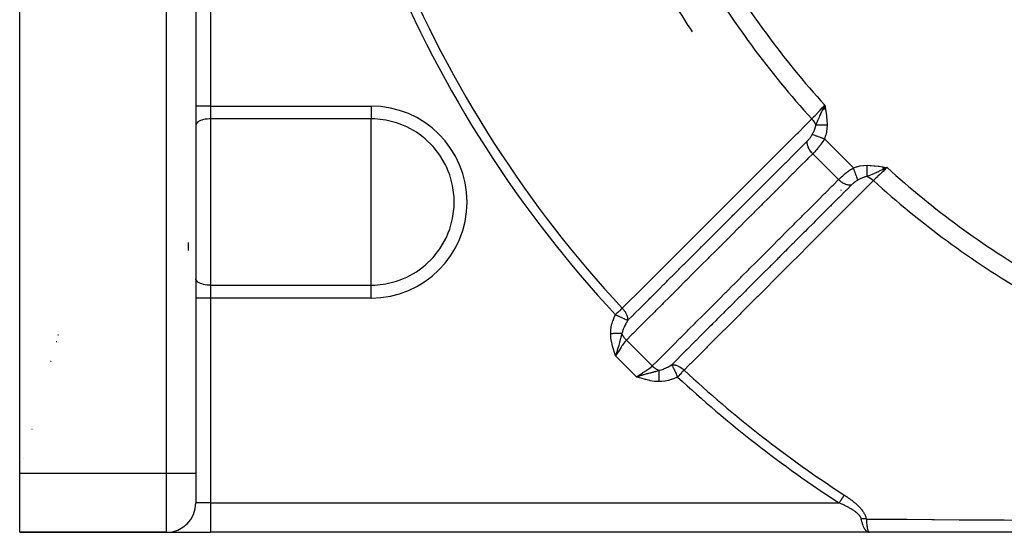
# Model space of a CAD drawing. Units: millimetres. Extents: x -313 to 503, y -343 to 343.
# Drawn here: x -313 to -246, y -100 to -65 of the extents above; entities that cross this region are included whole.
import ezdxf

# ---------------------------------------------------------------- set-up
doc = ezdxf.new("R2010")
doc.units = ezdxf.units.MM
doc.linetypes.add('DASHED', pattern=[9.652, 8.128, -1.524])
doc.layers.add('nevidi', color=4, linetype='DASHED')

msp = doc.modelspace()

# ---------------------------------------------------------------- linework, layer by layer
at = {"color": 2}
for p, q in [((-312.868, -96), (-312.868, -56)), ((-300.868, -60.464), (-300.868, -96)), ((-300.868, -60.464), (-300.868, -96)), ((-258.157, -71.211), (-258.021, -70.91)), ((-258.148, -71.209), (-258.021, -70.91)), ((-258.139, -71.208), (-258.021, -70.91)), ((-258.139, -71.208), (-258.021, -70.91)), ((-258.13, -71.206), (-258.021, -70.91)), ((-258.13, -71.206), (-258.021, -70.91)), ((-258.121, -71.205), (-258.021, -70.91)), ((-258.111, -71.203), (-258.021, -70.91)), ((-258.102, -71.202), (-258.021, -70.91)), ((-258.096, -71.045), (-258.096, -71.044)), ((-258.093, -71.2), (-258.021, -70.91)), ((-258.084, -71.199), (-258.021, -70.91)), ((-258.074, -71.197), (-258.021, -70.91)), ((-258.065, -71.196), (-258.021, -70.91)), ((-258.056, -71.194), (-258.021, -70.91)), ((-258.047, -71.193), (-258.021, -70.91)), ((-258.047, -71.193), (-258.021, -70.91)), ((-258.04, -70.959), (-258.037, -70.954)), ((-258.037, -71.191), (-258.021, -70.91)), ((-258.034, -70.95), (-258.032, -70.947)), ((-258.028, -71.19), (-258.021, -70.91)), ((-258.027, -70.939), (-258.026, -70.937)), ((-258.025, -70.936), (-258.023, -70.933)), ((-258.022, -70.931), (-258.019, -70.927)), ((-257.981, -71.182), (-258.021, -70.91)), ((-257.991, -71.184), (-258.021, -70.91)), ((-257.991, -71.184), (-258.021, -70.91)), ((-258, -71.185), (-258.021, -70.91)), ((-258.009, -71.187), (-258.021, -70.91)), ((-258.019, -71.188), (-258.021, -70.91)), ((-258.02, -70.928), (-258.018, -70.926)), ((-254.052, -75.125), (-253.778, -75.153)), ((-254.05, -75.115), (-253.778, -75.153)), ((-254.079, -75.289), (-253.778, -75.153)), ((-254.077, -75.279), (-253.778, -75.153)), ((-254.077, -75.279), (-253.778, -75.153)), ((-254.075, -75.27), (-253.778, -75.153)), ((-254.074, -75.26), (-253.778, -75.153)), ((-254.072, -75.251), (-253.778, -75.153)), ((-254.071, -75.241), (-253.778, -75.153)), ((-254.069, -75.231), (-253.778, -75.153)), ((-254.068, -75.222), (-253.778, -75.153)), ((-254.066, -75.212), (-253.778, -75.153)), ((-254.064, -75.202), (-253.778, -75.153)), ((-254.064, -75.202), (-253.778, -75.153)), ((-254.063, -75.193), (-253.778, -75.153)), ((-254.061, -75.183), (-253.778, -75.153)), ((-254.06, -75.173), (-253.778, -75.153)), ((-254.058, -75.164), (-253.778, -75.153)), ((-254.057, -75.154), (-253.778, -75.153)), ((-254.055, -75.144), (-253.778, -75.153)), ((-254.053, -75.135), (-253.778, -75.153)), ((-310.381, -87), (-310.343, -87)), ((-310.381, -87), (-310.343, -87)), ((-312.588, -95), (-312.592, -95)), ((-312.588, -95), (-312.592, -95)), ((-312.868, -100), (-312.868, -96)), ((-300.868, -96), (-300.868, -98)), ((-300.868, -96), (-300.868, -98)), ((-312.868, -100), (-302.868, -100)), ((-302.868, -100), (-312.868, -100)), ((-302.841, -100), (-299.868, -100)), ((-255.01, -100), (-299.868, -100)), ((-255.01, -100), (-299.868, -100)), ((-215.868, -100), (-255.007, -100))]:
    msp.add_line(p, q, dxfattribs=at)
for points in [[(-258.123, -71.125), (-258.083, -71.041), (-258.053, -70.978)], [(-253.778, -75.153), (-253.993, -75.255), (-254.014, -75.265), (-254.08, -75.296)], [(-255.035, -99.984), (-255.033, -99.986), (-255.033, -99.987), (-255.01, -100), (-255.007, -100)]]:
    msp.add_lwpolyline(points, dxfattribs=at)
for centre, radius, start, end in [((-212.868, -30), 65, 209.8079, 213.53225), ((-320.868, -30), 75, 326.87799, 326.8928), ((-302.868, -98), 2, 270, 0)]:
    msp.add_arc(centre, radius, start, end, dxfattribs=at)
at = {"layer": 'nevidi', "color": 7, "linetype": 'Continuous'}
for p, q in [((-302.868, -96), (-302.868, -60.464)), ((-299.868, -61), (-299.868, -70.962)), ((-299.868, -70.962), (-300.868, -70.962)), ((-299.868, -70.962), (-288.93, -70.962)), ((-299.868, -70.962), (-299.868, -71.833)), ((-288.93, -70.962), (-288.93, -71.833)), ((-258.053, -70.978), (-258.021, -70.91)), ((-299.868, -71.833), (-299.868, -83.167)), ((-288.93, -71.833), (-299.868, -71.833)), ((-288.93, -77.5), (-288.93, -71.833)), ((-258.252, -72.159), (-258.253, -72.155)), ((-258.222, -72.247), (-258.223, -72.244)), ((-258.036, -73.2), (-256.068, -75.168)), ((-258.84, -74.214), (-257.082, -75.972)), ((-256.884, -76.705), (-256.933, -76.688)), ((-288.93, -83.167), (-288.93, -77.5)), ((-259.38, -79.605), (-259.379, -79.606)), ((-301.368, -80.795), (-301.368, -80.25)), ((-299.868, -83.167), (-288.93, -83.167)), ((-299.868, -83.167), (-299.868, -84.038)), ((-288.93, -84.038), (-288.93, -83.167)), ((-299.868, -84.038), (-300.868, -84.038)), ((-299.868, -84.038), (-299.868, -98)), ((-288.93, -84.038), (-299.868, -84.038)), ((-310.223, -86.573), (-310.263, -86.573)), ((-271.538, -86.905), (-269.773, -88.67)), ((-310.729, -88.374), (-310.761, -88.374)), ((-270.845, -89.416), (-272.284, -87.977)), ((-312.026, -93), (-312.039, -93)), ((-302.868, -96), (-312.868, -96)), ((-302.868, -100), (-302.868, -96)), ((-300.868, -96), (-302.868, -96)), ((-299.868, -98), (-300.868, -98)), ((-299.868, -98), (-257.044, -98)), ((-299.868, -98), (-299.868, -100))]:
    msp.add_line(p, q, dxfattribs=at)
for points in [[(-258.911, -71.843), (-258.826, -71.755), (-258.786, -71.713), (-258.78, -71.707), (-258.68, -71.602), (-258.645, -71.565), (-258.639, -71.558), (-258.524, -71.438), (-258.494, -71.407), (-258.487, -71.4), (-258.359, -71.266), (-258.337, -71.241), (-258.33, -71.234), (-258.19, -71.088), (-258.175, -71.072), (-258.168, -71.065), (-258.021, -70.91)], [(-258.021, -70.91), (-257.994, -71.07), (-257.976, -71.181), (-257.951, -71.34), (-257.934, -71.453), (-257.912, -71.614), (-257.899, -71.725), (-257.883, -71.887), (-257.875, -71.999), (-257.867, -72.162), (-257.865, -72.258)], [(-258.626, -72.267), (-258.579, -72.15), (-258.558, -72.097), (-258.535, -72.043), (-258.535, -72.041), (-258.526, -72.019), (-258.513, -71.987), (-258.469, -71.885), (-258.452, -71.843), (-258.438, -71.811), (-258.426, -71.783), (-258.411, -71.749), (-258.37, -71.657), (-258.349, -71.611), (-258.336, -71.581), (-258.331, -71.571), (-258.301, -71.505), (-258.285, -71.47), (-258.23, -71.352), (-258.219, -71.328), (-258.201, -71.288), (-258.197, -71.28), (-258.165, -71.212), (-258.152, -71.185), (-258.123, -71.125)], [(-299.868, -71.833), (-299.962, -71.835), (-300.094, -71.845), (-300.223, -71.862), (-300.345, -71.886), (-300.458, -71.917), (-300.561, -71.955), (-300.651, -71.998), (-300.727, -72.046), (-300.788, -72.098), (-300.832, -72.154), (-300.859, -72.211), (-300.868, -72.269)], [(-283.264, -77.5), (-283.276, -77.125), (-283.285, -77.008), (-283.375, -76.38), (-283.573, -75.655), (-283.671, -75.391), (-283.801, -75.093), (-283.864, -74.963), (-284.244, -74.315), (-284.633, -73.807), (-284.706, -73.723), (-285.243, -73.198), (-285.463, -73.018), (-285.844, -72.748), (-286.5, -72.382), (-286.727, -72.28), (-287.007, -72.17), (-287.198, -72.105), (-287.926, -71.922), (-288.487, -71.849), (-288.673, -71.838), (-288.93, -71.833)], [(-271.818, -84.741), (-271.387, -84.31), (-271.337, -84.26), (-270.813, -83.737), (-270.764, -83.687), (-270.24, -83.164), (-270.19, -83.114), (-269.666, -82.591), (-269.617, -82.541), (-269.093, -82.017), (-269.043, -81.968), (-268.519, -81.444), (-268.47, -81.395), (-267.946, -80.871), (-267.896, -80.821), (-267.372, -80.298), (-267.323, -80.248), (-266.799, -79.725), (-266.749, -79.675), (-266.225, -79.152), (-266.176, -79.102), (-265.652, -78.579), (-265.602, -78.529), (-265.078, -78.006), (-265.028, -77.956), (-264.505, -77.432), (-264.455, -77.383), (-263.931, -76.859), (-263.881, -76.81), (-263.358, -76.286), (-263.308, -76.236), (-262.784, -75.713), (-262.734, -75.663), (-262.21, -75.14), (-262.161, -75.09), (-261.637, -74.567), (-261.587, -74.517), (-261.063, -73.994), (-261.013, -73.944), (-260.489, -73.421), (-260.44, -73.371), (-259.916, -72.847), (-259.866, -72.798), (-259.342, -72.274), (-259.292, -72.225), (-258.911, -71.843)], [(-258.911, -71.843), (-258.909, -71.845), (-258.851, -71.909), (-258.83, -71.934), (-258.825, -71.94), (-258.82, -71.946), (-258.77, -72.012), (-258.752, -72.039), (-258.746, -72.047), (-258.742, -72.053), (-258.7, -72.121), (-258.684, -72.148), (-258.678, -72.158), (-258.675, -72.165), (-258.641, -72.231), (-258.629, -72.259), (-258.626, -72.267)], [(-258.875, -72.901), (-258.805, -72.765), (-258.803, -72.761), (-258.795, -72.745), (-258.77, -72.691), (-258.731, -72.599), (-258.724, -72.583), (-258.721, -72.574), (-258.68, -72.464), (-258.671, -72.437), (-258.666, -72.421), (-258.657, -72.389), (-258.627, -72.275), (-258.626, -72.267)], [(-257.865, -72.258), (-257.89, -72.258), (-257.892, -72.258), (-257.932, -72.259), (-257.935, -72.259), (-257.949, -72.259), (-257.953, -72.259), (-257.975, -72.259), (-257.977, -72.259), (-258.017, -72.26), (-258.019, -72.26), (-258.046, -72.26), (-258.051, -72.26), (-258.059, -72.26), (-258.061, -72.26), (-258.1, -72.261), (-258.102, -72.261), (-258.141, -72.261), (-258.142, -72.261), (-258.143, -72.261), (-258.146, -72.261), (-258.182, -72.262), (-258.184, -72.262), (-258.222, -72.262), (-258.224, -72.262), (-258.235, -72.262), (-258.239, -72.262), (-258.261, -72.263), (-258.263, -72.263), (-258.3, -72.263), (-258.302, -72.263), (-258.324, -72.263), (-258.328, -72.263), (-258.337, -72.264), (-258.339, -72.264), (-258.374, -72.264), (-258.376, -72.264), (-258.409, -72.264), (-258.41, -72.264), (-258.412, -72.264), (-258.412, -72.264), (-258.445, -72.265), (-258.447, -72.265), (-258.479, -72.265), (-258.481, -72.265), (-258.488, -72.265), (-258.492, -72.265), (-258.512, -72.266), (-258.514, -72.266), (-258.544, -72.266), (-258.546, -72.266), (-258.562, -72.266), (-258.565, -72.266), (-258.575, -72.266), (-258.576, -72.266), (-258.604, -72.267), (-258.605, -72.267), (-258.626, -72.267)], [(-257.865, -72.258), (-257.872, -72.471), (-257.874, -72.494), (-257.904, -72.714), (-257.908, -72.737), (-257.958, -72.952), (-257.964, -72.975), (-258.031, -73.188), (-258.036, -73.2)], [(-259.223, -73.355), (-259.197, -73.329), (-259.194, -73.326), (-259.164, -73.294), (-259.161, -73.29), (-259.131, -73.257), (-259.128, -73.254), (-259.098, -73.22), (-259.095, -73.216), (-259.094, -73.215), (-259.066, -73.182), (-259.063, -73.178), (-259.035, -73.142), (-259.032, -73.139), (-259.005, -73.103), (-259.002, -73.099), (-258.977, -73.065), (-258.975, -73.062), (-258.972, -73.058), (-258.947, -73.022), (-258.945, -73.018), (-258.921, -72.981), (-258.919, -72.977), (-258.91, -72.963), (-258.897, -72.94), (-258.894, -72.937), (-258.891, -72.931), (-258.875, -72.901)], [(-258.036, -73.2), (-258.126, -73.168), (-258.142, -73.162), (-258.147, -73.161), (-258.242, -73.127), (-258.257, -73.121), (-258.262, -73.12), (-258.355, -73.086), (-258.369, -73.081), (-258.374, -73.08), (-258.463, -73.048), (-258.476, -73.043), (-258.481, -73.042), (-258.564, -73.012), (-258.577, -73.007), (-258.581, -73.006), (-258.657, -72.979), (-258.668, -72.975), (-258.672, -72.973), (-258.74, -72.949), (-258.75, -72.946), (-258.753, -72.944), (-258.812, -72.923), (-258.821, -72.92), (-258.824, -72.919), (-258.873, -72.902), (-258.874, -72.901)], [(-271.451, -85.579), (-271.079, -85.207), (-271.074, -85.202), (-271.024, -85.152), (-271.019, -85.148), (-270.555, -84.683), (-270.506, -84.634), (-270.505, -84.633), (-270.446, -84.575), (-270.036, -84.164), (-269.985, -84.114), (-269.931, -84.06), (-269.873, -84.001), (-269.517, -83.646), (-269.466, -83.595), (-269.357, -83.486), (-269.3, -83.428), (-268.998, -83.127), (-268.947, -83.076), (-268.784, -82.912), (-268.726, -82.855), (-268.478, -82.607), (-268.428, -82.557), (-268.209, -82.338), (-268.153, -82.282), (-267.959, -82.089), (-267.909, -82.038), (-267.636, -81.765), (-267.58, -81.709), (-267.44, -81.57), (-267.39, -81.519), (-267.062, -81.191), (-267.006, -81.136), (-266.921, -81.051), (-266.871, -81), (-266.488, -80.618), (-266.433, -80.563), (-266.402, -80.532), (-266.352, -80.481), (-265.914, -80.044), (-265.883, -80.013), (-265.86, -79.989), (-265.833, -79.962), (-265.364, -79.494), (-265.339, -79.469), (-265.313, -79.443), (-265.286, -79.416), (-264.845, -78.975), (-264.794, -78.924), (-264.766, -78.896), (-264.713, -78.843), (-264.326, -78.456), (-264.275, -78.405), (-264.192, -78.322), (-264.14, -78.27), (-263.807, -77.937), (-263.756, -77.886), (-263.617, -77.748), (-263.566, -77.697), (-263.287, -77.418), (-263.237, -77.367), (-263.044, -77.174), (-262.993, -77.124), (-262.768, -76.899), (-262.718, -76.848), (-262.47, -76.6), (-262.42, -76.55), (-262.249, -76.38), (-262.199, -76.329), (-261.895, -76.026), (-261.846, -75.977), (-261.73, -75.861), (-261.679, -75.81), (-261.322, -75.453), (-261.273, -75.404), (-261.211, -75.342), (-261.16, -75.292), (-260.747, -74.879), (-260.7, -74.831), (-260.691, -74.822), (-260.641, -74.773), (-260.173, -74.304), (-260.172, -74.303), (-260.126, -74.258), (-260.122, -74.254), (-259.653, -73.785), (-259.603, -73.735), (-259.598, -73.73), (-259.553, -73.685), (-259.223, -73.355)], [(-258.84, -74.214), (-258.842, -74.212), (-258.893, -74.158), (-258.915, -74.134), (-258.925, -74.122), (-258.97, -74.065), (-258.99, -74.04), (-258.999, -74.027), (-259.039, -73.968), (-259.056, -73.941), (-259.064, -73.928), (-259.099, -73.867), (-259.113, -73.84), (-259.119, -73.827), (-259.148, -73.765), (-259.159, -73.738), (-259.164, -73.724), (-259.185, -73.663), (-259.193, -73.636), (-259.196, -73.623), (-259.21, -73.562), (-259.215, -73.536), (-259.217, -73.523), (-259.224, -73.464), (-259.225, -73.439), (-259.225, -73.426), (-259.224, -73.371), (-259.223, -73.355)], [(-258.036, -73.2), (-258.077, -73.265), (-258.083, -73.276), (-258.089, -73.285), (-258.147, -73.372), (-258.153, -73.381), (-258.212, -73.466), (-258.218, -73.474), (-258.219, -73.476), (-258.28, -73.561), (-258.287, -73.57), (-258.35, -73.653), (-258.357, -73.662), (-258.364, -73.671), (-258.421, -73.744), (-258.428, -73.752), (-258.492, -73.831), (-258.499, -73.839), (-258.512, -73.855), (-258.564, -73.915), (-258.57, -73.923), (-258.634, -73.996), (-258.641, -74.004), (-258.658, -74.023), (-258.705, -74.074), (-258.711, -74.081), (-258.774, -74.147), (-258.781, -74.154), (-258.799, -74.173), (-258.84, -74.214)], [(-258.84, -74.214), (-259.169, -74.543), (-259.219, -74.594), (-259.688, -75.062), (-259.738, -75.112), (-260.207, -75.581), (-260.257, -75.631), (-260.726, -76.099), (-260.777, -76.15), (-261.245, -76.618), (-261.296, -76.669), (-261.764, -77.137), (-261.815, -77.187), (-262.283, -77.656), (-262.334, -77.706), (-262.803, -78.174), (-262.853, -78.225), (-263.322, -78.693), (-263.372, -78.744), (-263.841, -79.212), (-263.891, -79.262), (-264.36, -79.731), (-264.41, -79.781), (-264.879, -80.25), (-264.93, -80.3), (-265.398, -80.768), (-265.449, -80.819), (-265.917, -81.287), (-265.968, -81.338), (-266.436, -81.806), (-266.487, -81.856), (-266.955, -82.325), (-267.006, -82.375), (-267.475, -82.844), (-267.525, -82.894), (-267.994, -83.362), (-268.044, -83.413), (-268.513, -83.881), (-268.563, -83.932), (-269.032, -84.4), (-269.082, -84.451), (-269.551, -84.919), (-269.601, -84.969), (-270.07, -85.438), (-270.121, -85.488), (-270.589, -85.956), (-270.64, -86.007), (-271.108, -86.475), (-271.159, -86.526), (-271.538, -86.905)], [(-256.068, -75.168), (-255.866, -75.103), (-255.843, -75.096), (-255.628, -75.045), (-255.605, -75.04), (-255.386, -75.008), (-255.362, -75.006), (-255.14, -74.997), (-255.126, -74.997)], [(-255.135, -75.757), (-255.135, -75.734), (-255.135, -75.733), (-255.134, -75.704), (-255.134, -75.702), (-255.134, -75.7), (-255.134, -75.697), (-255.134, -75.672), (-255.134, -75.67), (-255.134, -75.639), (-255.134, -75.637), (-255.133, -75.627), (-255.133, -75.624), (-255.133, -75.604), (-255.133, -75.603), (-255.133, -75.569), (-255.133, -75.567), (-255.133, -75.548), (-255.132, -75.544), (-255.132, -75.532), (-255.132, -75.53), (-255.132, -75.494), (-255.132, -75.492), (-255.132, -75.463), (-255.132, -75.46), (-255.131, -75.455), (-255.131, -75.453), (-255.131, -75.416), (-255.131, -75.414), (-255.131, -75.375), (-255.131, -75.374), (-255.131, -75.373), (-255.131, -75.37), (-255.13, -75.334), (-255.13, -75.332), (-255.13, -75.292), (-255.13, -75.29), (-255.13, -75.282), (-255.129, -75.278), (-255.129, -75.249), (-255.129, -75.247), (-255.129, -75.206), (-255.129, -75.204), (-255.128, -75.187), (-255.128, -75.182), (-255.128, -75.163), (-255.128, -75.161), (-255.128, -75.119), (-255.128, -75.117), (-255.127, -75.089), (-255.127, -75.085), (-255.127, -75.075), (-255.127, -75.073), (-255.127, -75.031), (-255.127, -75.029), (-255.126, -74.997)], [(-255.126, -74.997), (-254.925, -75.003), (-254.866, -75.007), (-254.653, -75.025), (-254.593, -75.031), (-254.382, -75.057), (-254.32, -75.066), (-254.109, -75.098), (-254.049, -75.108), (-253.838, -75.143), (-253.778, -75.153)], [(-257.082, -75.972), (-257.041, -75.931), (-257.029, -75.919), (-257.023, -75.913), (-256.957, -75.851), (-256.95, -75.844), (-256.891, -75.79), (-256.881, -75.781), (-256.874, -75.775), (-256.801, -75.711), (-256.793, -75.704), (-256.723, -75.644), (-256.717, -75.639), (-256.709, -75.632), (-256.63, -75.567), (-256.621, -75.561), (-256.54, -75.496), (-256.54, -75.496), (-256.531, -75.49), (-256.448, -75.427), (-256.439, -75.42), (-256.354, -75.358), (-256.345, -75.352), (-256.343, -75.35), (-256.259, -75.292), (-256.25, -75.285), (-256.162, -75.227), (-256.153, -75.221), (-256.133, -75.208), (-256.068, -75.168)], [(-255.769, -76.006), (-255.785, -75.961), (-255.788, -75.953), (-255.789, -75.95), (-255.81, -75.892), (-255.814, -75.882), (-255.815, -75.879), (-255.839, -75.811), (-255.843, -75.8), (-255.844, -75.796), (-255.871, -75.721), (-255.876, -75.708), (-255.877, -75.704), (-255.906, -75.622), (-255.911, -75.608), (-255.913, -75.604), (-255.944, -75.515), (-255.949, -75.501), (-255.951, -75.497), (-255.984, -75.404), (-255.989, -75.389), (-255.991, -75.384), (-256.025, -75.289), (-256.031, -75.273), (-256.032, -75.268), (-256.067, -75.171), (-256.068, -75.168)], [(-255.135, -75.757), (-255.179, -75.767), (-255.273, -75.793), (-255.289, -75.798), (-255.332, -75.812), (-255.435, -75.85), (-255.446, -75.854), (-255.451, -75.856), (-255.559, -75.902), (-255.597, -75.92), (-255.613, -75.927), (-255.75, -75.996), (-255.761, -76.002), (-255.769, -76.006)], [(-254.08, -75.296), (-254.156, -75.332), (-254.22, -75.362), (-254.311, -75.404), (-254.317, -75.407), (-254.373, -75.433), (-254.449, -75.467), (-254.525, -75.502), (-254.592, -75.531), (-254.65, -75.557), (-254.679, -75.569), (-254.855, -75.644), (-254.908, -75.666), (-254.911, -75.667), (-255.097, -75.742), (-255.135, -75.757)], [(-255.135, -75.757), (-255.133, -75.758), (-255.127, -75.761), (-255.043, -75.801), (-255.026, -75.81), (-255.019, -75.814), (-255.016, -75.816), (-254.933, -75.866), (-254.915, -75.878), (-254.909, -75.882), (-254.907, -75.883), (-254.827, -75.941), (-254.808, -75.957), (-254.802, -75.962), (-254.727, -76.028), (-254.711, -76.042)], [(-253.778, -75.153), (-253.876, -75.245), (-253.94, -75.307), (-253.948, -75.314), (-254.055, -75.416), (-254.11, -75.468), (-254.117, -75.475), (-254.23, -75.583), (-254.275, -75.626), (-254.282, -75.633), (-254.398, -75.743), (-254.433, -75.777), (-254.44, -75.783), (-254.556, -75.894), (-254.581, -75.918), (-254.587, -75.924), (-254.702, -76.034), (-254.711, -76.042)], [(-269.773, -88.67), (-269.444, -88.341), (-269.394, -88.291), (-268.926, -87.822), (-268.875, -87.771), (-268.407, -87.303), (-268.356, -87.252), (-267.888, -86.784), (-267.837, -86.733), (-267.369, -86.265), (-267.319, -86.214), (-266.85, -85.746), (-266.8, -85.695), (-266.332, -85.227), (-266.281, -85.176), (-265.813, -84.707), (-265.762, -84.657), (-265.294, -84.188), (-265.243, -84.138), (-264.775, -83.669), (-264.725, -83.619), (-264.256, -83.15), (-264.206, -83.1), (-263.737, -82.631), (-263.687, -82.581), (-263.219, -82.112), (-263.168, -82.061), (-262.7, -81.593), (-262.649, -81.542), (-262.181, -81.074), (-262.131, -81.023), (-261.662, -80.555), (-261.612, -80.504), (-261.144, -80.036), (-261.093, -79.985), (-260.625, -79.516), (-260.574, -79.466), (-260.106, -78.997), (-260.055, -78.947), (-259.587, -78.478), (-259.537, -78.428), (-259.068, -77.959), (-259.018, -77.908), (-258.55, -77.44), (-258.499, -77.389), (-258.031, -76.921), (-257.98, -76.87), (-257.512, -76.402), (-257.462, -76.351), (-257.082, -75.972)], [(-256.223, -76.355), (-256.507, -76.639), (-256.553, -76.685), (-256.603, -76.735), (-257.071, -77.203), (-257.08, -77.212), (-257.122, -77.254), (-257.126, -77.258), (-257.59, -77.722), (-257.641, -77.773), (-257.652, -77.784), (-257.699, -77.831), (-258.109, -78.242), (-258.16, -78.292), (-258.224, -78.356), (-258.272, -78.405), (-258.628, -78.761), (-258.679, -78.811), (-258.797, -78.93), (-258.845, -78.978), (-259.147, -79.28), (-259.198, -79.331), (-259.369, -79.502), (-259.419, -79.552), (-259.666, -79.799), (-259.717, -79.85), (-259.941, -80.074), (-259.992, -80.125), (-260.185, -80.318), (-260.236, -80.369), (-260.514, -80.647), (-260.565, -80.698), (-260.704, -80.838), (-260.755, -80.888), (-261.086, -81.22), (-261.138, -81.272), (-261.223, -81.357), (-261.273, -81.407), (-261.658, -81.792), (-261.711, -81.845), (-261.742, -81.876), (-261.792, -81.926), (-262.231, -82.365), (-262.261, -82.395), (-262.284, -82.418), (-262.311, -82.445), (-262.78, -82.914), (-262.803, -82.937), (-262.83, -82.964), (-262.858, -82.992), (-263.299, -83.433), (-263.349, -83.484), (-263.376, -83.51), (-263.431, -83.565), (-263.818, -83.952), (-263.868, -84.003), (-263.949, -84.083), (-264.004, -84.138), (-264.337, -84.471), (-264.387, -84.522), (-264.521, -84.655), (-264.577, -84.712), (-264.856, -84.991), (-264.906, -85.041), (-265.094, -85.229), (-265.15, -85.285), (-265.375, -85.509), (-265.425, -85.56), (-265.666, -85.801), (-265.723, -85.858), (-265.894, -86.029), (-265.944, -86.079), (-266.238, -86.373), (-266.296, -86.431), (-266.413, -86.548), (-266.463, -86.598), (-266.811, -86.946), (-266.87, -87.005), (-266.932, -87.067), (-266.982, -87.117), (-267.383, -87.519), (-267.443, -87.578), (-267.451, -87.587), (-267.501, -87.636), (-267.956, -88.092), (-267.969, -88.105), (-268.016, -88.151), (-268.02, -88.156), (-268.447, -88.583)], [(-254.711, -76.042), (-254.92, -76.251), (-255.143, -76.474), (-255.192, -76.524), (-255.716, -77.048), (-255.765, -77.098), (-256.289, -77.621), (-256.339, -77.671), (-256.862, -78.195), (-256.912, -78.245), (-257.435, -78.769), (-257.485, -78.818), (-258.008, -79.342), (-258.058, -79.392), (-258.581, -79.916), (-258.631, -79.966), (-259.154, -80.489), (-259.204, -80.539), (-259.727, -81.063), (-259.777, -81.113), (-260.301, -81.637), (-260.35, -81.686), (-260.874, -82.21), (-260.923, -82.26), (-261.447, -82.784), (-261.497, -82.833), (-262.02, -83.357), (-262.07, -83.407), (-262.593, -83.931), (-262.643, -83.98), (-263.166, -84.504), (-263.216, -84.554), (-263.739, -85.078), (-263.789, -85.128), (-264.312, -85.651), (-264.362, -85.701), (-264.886, -86.225), (-264.935, -86.275), (-265.459, -86.798), (-265.508, -86.848), (-266.032, -87.372), (-266.082, -87.422), (-266.605, -87.945), (-266.655, -87.995), (-267.178, -88.519), (-267.228, -88.568), (-267.609, -88.95)], [(-256.223, -76.355), (-256.226, -76.355), (-256.282, -76.357), (-256.307, -76.357), (-256.319, -76.356), (-256.377, -76.351), (-256.404, -76.347), (-256.416, -76.345), (-256.477, -76.332), (-256.504, -76.325), (-256.517, -76.321), (-256.578, -76.301), (-256.606, -76.29), (-256.619, -76.285), (-256.681, -76.258), (-256.708, -76.245), (-256.721, -76.238), (-256.782, -76.204), (-256.809, -76.188), (-256.822, -76.18), (-256.882, -76.141), (-256.908, -76.122), (-256.92, -76.112), (-256.977, -76.067), (-257.002, -76.046), (-257.014, -76.036), (-257.068, -75.986), (-257.082, -75.972)], [(-255.769, -76.006), (-255.799, -76.023), (-255.801, -76.024), (-255.805, -76.026), (-255.842, -76.048), (-255.846, -76.051), (-255.882, -76.074), (-255.886, -76.077), (-255.923, -76.102), (-255.927, -76.105), (-255.933, -76.109), (-255.963, -76.131), (-255.967, -76.134), (-256.003, -76.161), (-256.007, -76.164), (-256.043, -76.192), (-256.046, -76.195), (-256.081, -76.224), (-256.085, -76.228), (-256.119, -76.257), (-256.122, -76.26), (-256.155, -76.29), (-256.159, -76.293), (-256.191, -76.323), (-256.194, -76.326), (-256.223, -76.355)], [(-288.93, -83.167), (-288.673, -83.162), (-288.487, -83.151), (-287.926, -83.078), (-287.198, -82.895), (-287.007, -82.83), (-286.727, -82.72), (-286.5, -82.618), (-285.844, -82.252), (-285.463, -81.982), (-285.243, -81.802), (-284.706, -81.277), (-284.633, -81.193), (-284.244, -80.685), (-283.864, -80.037), (-283.801, -79.907), (-283.671, -79.609), (-283.573, -79.345), (-283.375, -78.62), (-283.285, -77.992), (-283.276, -77.875), (-283.264, -77.5)], [(-299.868, -83.167), (-299.962, -83.165), (-300.094, -83.155), (-300.223, -83.138), (-300.345, -83.114), (-300.458, -83.083), (-300.561, -83.045), (-300.651, -83.002), (-300.727, -82.954), (-300.788, -82.902), (-300.832, -82.846), (-300.859, -82.789), (-300.868, -82.731)], [(-272.605, -86.469), (-272.605, -86.459), (-272.597, -86.255), (-272.595, -86.231), (-272.568, -86.03), (-272.564, -86.006), (-272.521, -85.808), (-272.515, -85.785), (-272.456, -85.59), (-272.448, -85.567), (-272.376, -85.375), (-272.367, -85.352), (-272.289, -85.179)], [(-271.818, -84.741), (-271.844, -84.765), (-271.869, -84.788), (-271.87, -84.789), (-271.941, -84.855), (-271.947, -84.861), (-271.992, -84.902), (-272.03, -84.938), (-272.054, -84.96), (-272.118, -85.019), (-272.183, -85.079), (-272.207, -85.103), (-272.247, -85.139), (-272.289, -85.179)], [(-271.451, -85.579), (-271.46, -85.574), (-271.475, -85.567), (-271.492, -85.559), (-271.495, -85.558), (-271.5, -85.555), (-271.549, -85.532), (-271.553, -85.53), (-271.557, -85.528), (-271.561, -85.527), (-271.617, -85.499), (-271.622, -85.497), (-271.651, -85.483), (-271.652, -85.483), (-271.696, -85.462), (-271.701, -85.459), (-271.756, -85.433), (-271.783, -85.42), (-271.788, -85.418), (-271.789, -85.418), (-271.87, -85.379), (-271.877, -85.375), (-271.883, -85.372), (-271.978, -85.327), (-271.985, -85.324), (-271.991, -85.321), (-272.083, -85.277), (-272.09, -85.274), (-272.118, -85.261), (-272.191, -85.225), (-272.198, -85.222), (-272.233, -85.205), (-272.247, -85.199), (-272.289, -85.179)], [(-271.818, -84.741), (-271.803, -84.757), (-271.781, -84.781), (-271.756, -84.809), (-271.737, -84.832), (-271.717, -84.857), (-271.681, -84.904), (-271.658, -84.937), (-271.651, -84.946), (-271.64, -84.964), (-271.608, -85.014), (-271.589, -85.046), (-271.574, -85.074), (-271.557, -85.108), (-271.555, -85.111), (-271.534, -85.158), (-271.522, -85.186), (-271.518, -85.196), (-271.491, -85.27), (-271.491, -85.271), (-271.483, -85.298), (-271.475, -85.329), (-271.473, -85.338), (-271.463, -85.381), (-271.46, -85.399), (-271.459, -85.408), (-271.452, -85.457), (-271.45, -85.488), (-271.449, -85.511), (-271.449, -85.513), (-271.45, -85.563), (-271.451, -85.579)], [(-271.451, -85.579), (-271.455, -85.586), (-271.536, -85.719), (-271.545, -85.734), (-271.545, -85.735), (-271.572, -85.782), (-271.581, -85.798), (-271.619, -85.869), (-271.627, -85.886), (-271.684, -86.001), (-271.693, -86.02), (-271.7, -86.036), (-271.719, -86.08), (-271.756, -86.17), (-271.762, -86.187), (-271.771, -86.21), (-271.808, -86.32), (-271.812, -86.334), (-271.813, -86.336), (-271.832, -86.407), (-271.844, -86.46)], [(-271.844, -86.46), (-271.867, -86.46), (-271.869, -86.46), (-271.894, -86.461), (-271.898, -86.461), (-271.899, -86.461), (-271.93, -86.461), (-271.932, -86.461), (-271.958, -86.461), (-271.963, -86.461), (-271.965, -86.461), (-271.997, -86.462), (-271.999, -86.462), (-272.028, -86.462), (-272.033, -86.462), (-272.035, -86.462), (-272.07, -86.463), (-272.072, -86.463), (-272.103, -86.463), (-272.108, -86.463), (-272.11, -86.463), (-272.146, -86.464), (-272.149, -86.464), (-272.181, -86.464), (-272.186, -86.464), (-272.188, -86.464), (-272.227, -86.465), (-272.229, -86.465), (-272.262, -86.465), (-272.268, -86.465), (-272.27, -86.465), (-272.31, -86.466), (-272.312, -86.466), (-272.347, -86.466), (-272.352, -86.466), (-272.354, -86.466), (-272.395, -86.467), (-272.397, -86.467), (-272.433, -86.467), (-272.439, -86.467), (-272.441, -86.467), (-272.482, -86.468), (-272.485, -86.468), (-272.521, -86.468), (-272.526, -86.468), (-272.529, -86.468), (-272.57, -86.469), (-272.573, -86.469), (-272.605, -86.469)], [(-272.284, -87.977), (-272.304, -87.901), (-272.37, -87.676), (-272.392, -87.602), (-272.459, -87.376), (-272.478, -87.309), (-272.535, -87.072), (-272.548, -87.007), (-272.586, -86.763), (-272.593, -86.697), (-272.605, -86.469)], [(-271.844, -86.46), (-271.849, -86.476), (-271.855, -86.497), (-271.891, -86.619), (-271.903, -86.663), (-271.909, -86.686), (-271.924, -86.741), (-271.94, -86.803), (-271.958, -86.872), (-271.979, -86.955), (-271.994, -87.011), (-271.996, -87.02), (-272.009, -87.071), (-272.058, -87.259), (-272.059, -87.263), (-272.059, -87.263), (-272.06, -87.265), (-272.079, -87.336), (-272.111, -87.449), (-272.155, -87.596), (-272.16, -87.612), (-272.166, -87.631), (-272.175, -87.662), (-272.186, -87.694), (-272.225, -87.812), (-272.284, -87.977)], [(-271.538, -86.905), (-271.553, -86.89), (-271.594, -86.846), (-271.599, -86.84), (-271.613, -86.825), (-271.634, -86.8), (-271.655, -86.774), (-271.66, -86.768), (-271.688, -86.731), (-271.706, -86.705), (-271.711, -86.699), (-271.715, -86.692), (-271.754, -86.633), (-271.761, -86.621), (-271.765, -86.614), (-271.77, -86.607), (-271.806, -86.542), (-271.809, -86.535), (-271.81, -86.533), (-271.824, -86.505), (-271.843, -86.462), (-271.844, -86.46)], [(-271.538, -86.905), (-271.578, -86.947), (-271.619, -86.993), (-271.625, -87), (-271.71, -87.107), (-271.712, -87.11), (-271.719, -87.118), (-271.804, -87.241), (-271.81, -87.25), (-271.838, -87.292), (-271.895, -87.383), (-271.901, -87.392), (-271.965, -87.496), (-271.987, -87.531), (-271.992, -87.541), (-272.08, -87.682), (-272.087, -87.692), (-272.097, -87.708), (-272.179, -87.833), (-272.186, -87.842), (-272.239, -87.917), (-272.284, -87.977)], [(-270.845, -89.416), (-270.785, -89.371), (-270.72, -89.324), (-270.711, -89.318), (-270.576, -89.229), (-270.57, -89.224), (-270.56, -89.218), (-270.418, -89.13), (-270.409, -89.124), (-270.364, -89.097), (-270.27, -89.039), (-270.26, -89.033), (-270.161, -88.97), (-270.127, -88.948), (-270.118, -88.942), (-269.995, -88.856), (-269.986, -88.85), (-269.975, -88.842), (-269.875, -88.763), (-269.868, -88.757), (-269.815, -88.71), (-269.773, -88.67)], [(-270.845, -89.416), (-270.77, -89.388), (-270.738, -89.377), (-270.68, -89.357), (-270.612, -89.334), (-270.499, -89.298), (-270.488, -89.294), (-270.48, -89.292), (-270.464, -89.287), (-270.406, -89.269), (-270.366, -89.257), (-270.317, -89.243), (-270.247, -89.223), (-270.133, -89.192), (-270.132, -89.191), (-270.132, -89.191), (-270.131, -89.191), (-270.067, -89.174), (-270.02, -89.162), (-269.939, -89.141), (-269.912, -89.134), (-269.879, -89.125), (-269.823, -89.111), (-269.807, -89.107), (-269.764, -89.096), (-269.74, -89.09), (-269.705, -89.081), (-269.671, -89.072), (-269.605, -89.055), (-269.554, -89.041), (-269.531, -89.035), (-269.507, -89.028), (-269.504, -89.027), (-269.487, -89.023), (-269.41, -89.001), (-269.328, -88.976)], [(-269.328, -88.976), (-269.396, -88.945), (-269.401, -88.942), (-269.403, -88.941), (-269.428, -88.928), (-269.476, -88.901), (-269.482, -88.897), (-269.502, -88.886), (-269.528, -88.869), (-269.554, -88.852), (-269.56, -88.847), (-269.599, -88.819), (-269.625, -88.8), (-269.629, -88.797), (-269.636, -88.792), (-269.693, -88.744), (-269.702, -88.736), (-269.708, -88.731), (-269.718, -88.723), (-269.772, -88.671), (-269.773, -88.67)], [(-269.328, -88.976), (-269.328, -88.998), (-269.328, -88.999), (-269.329, -89.028), (-269.329, -89.029), (-269.329, -89.03), (-269.329, -89.034), (-269.329, -89.059), (-269.329, -89.061), (-269.329, -89.091), (-269.329, -89.093), (-269.329, -89.095), (-269.33, -89.099), (-269.33, -89.125), (-269.33, -89.127), (-269.33, -89.16), (-269.33, -89.162), (-269.33, -89.165), (-269.33, -89.17), (-269.331, -89.196), (-269.331, -89.198), (-269.331, -89.233), (-269.331, -89.235), (-269.331, -89.239), (-269.331, -89.244), (-269.332, -89.271), (-269.332, -89.273), (-269.332, -89.31), (-269.332, -89.312), (-269.332, -89.318), (-269.332, -89.323), (-269.333, -89.35), (-269.333, -89.352), (-269.333, -89.39), (-269.333, -89.392), (-269.333, -89.4), (-269.333, -89.405), (-269.334, -89.431), (-269.334, -89.433), (-269.334, -89.473), (-269.334, -89.475), (-269.334, -89.484), (-269.334, -89.49), (-269.335, -89.515), (-269.335, -89.517), (-269.335, -89.557), (-269.335, -89.56), (-269.335, -89.57), (-269.335, -89.576), (-269.336, -89.6), (-269.336, -89.603), (-269.336, -89.644), (-269.336, -89.646), (-269.336, -89.658), (-269.336, -89.664), (-269.337, -89.687), (-269.337, -89.689), (-269.337, -89.73), (-269.337, -89.733), (-269.337, -89.737)], [(-269.328, -88.976), (-269.326, -88.976), (-269.322, -88.975), (-269.275, -88.964), (-269.188, -88.94), (-269.172, -88.935), (-269.163, -88.932), (-269.078, -88.903), (-269.037, -88.887), (-269.02, -88.881), (-268.993, -88.87), (-268.886, -88.823), (-268.869, -88.816), (-268.869, -88.816), (-268.818, -88.791), (-268.736, -88.75), (-268.719, -88.741), (-268.65, -88.704), (-268.641, -88.698), (-268.602, -88.676), (-268.586, -88.667), (-268.57, -88.658), (-268.462, -88.592), (-268.447, -88.583)], [(-268.447, -88.583), (-268.433, -88.582), (-268.408, -88.581), (-268.392, -88.581), (-268.356, -88.582), (-268.33, -88.584), (-268.284, -88.589), (-268.249, -88.595), (-268.222, -88.601), (-268.21, -88.604), (-268.156, -88.618), (-268.138, -88.623), (-268.111, -88.632), (-268.026, -88.665), (-268.006, -88.675), (-267.999, -88.678), (-267.914, -88.721), (-267.897, -88.731), (-267.887, -88.737), (-267.808, -88.788), (-267.805, -88.79), (-267.779, -88.808), (-267.77, -88.814), (-267.7, -88.869), (-267.675, -88.89), (-267.648, -88.914), (-267.639, -88.922), (-267.609, -88.95)], [(-268.447, -88.583), (-268.44, -88.598), (-268.429, -88.621), (-268.427, -88.624), (-268.415, -88.651), (-268.408, -88.665), (-268.402, -88.677), (-268.4, -88.681), (-268.383, -88.718), (-268.37, -88.745), (-268.367, -88.749), (-268.344, -88.798), (-268.333, -88.822), (-268.33, -88.828), (-268.299, -88.893), (-268.291, -88.909), (-268.289, -88.914), (-268.284, -88.924), (-268.248, -89), (-268.247, -89.003), (-268.243, -89.009), (-268.199, -89.103), (-268.195, -89.11), (-268.192, -89.118), (-268.156, -89.192), (-268.148, -89.208), (-268.145, -89.215), (-268.131, -89.244), (-268.097, -89.316), (-268.093, -89.323), (-268.068, -89.375), (-268.047, -89.421)], [(-267.609, -88.95), (-267.648, -88.992), (-267.655, -88.999), (-267.676, -89.022), (-267.727, -89.077), (-267.77, -89.123), (-267.773, -89.126), (-267.804, -89.16), (-267.884, -89.246), (-267.885, -89.247), (-267.897, -89.26), (-267.969, -89.337), (-268.004, -89.375), (-268.026, -89.399), (-268.047, -89.421)], [(-269.337, -89.737), (-269.601, -89.721), (-269.631, -89.718), (-269.91, -89.673), (-269.94, -89.667), (-270.218, -89.599), (-270.244, -89.591), (-270.526, -89.507), (-270.544, -89.502), (-270.828, -89.421), (-270.845, -89.416)], [(-268.047, -89.421), (-268.056, -89.426), (-268.242, -89.508), (-268.265, -89.517), (-268.455, -89.587), (-268.478, -89.595), (-268.673, -89.652), (-268.696, -89.658), (-268.895, -89.7), (-268.919, -89.704), (-269.123, -89.729), (-269.147, -89.731), (-269.337, -89.737)], [(-256.694, -97.461), (-256.711, -97.487), (-256.731, -97.517), (-256.743, -97.536), (-256.764, -97.569), (-256.789, -97.606), (-256.799, -97.622), (-256.822, -97.658), (-256.85, -97.701), (-256.858, -97.713), (-256.883, -97.751), (-256.915, -97.801), (-256.92, -97.809), (-256.945, -97.848), (-256.982, -97.904), (-256.984, -97.907), (-257.01, -97.946), (-257.044, -98)], [(-256.694, -97.461), (-256.662, -97.482), (-256.658, -97.485), (-256.607, -97.518), (-256.604, -97.52), (-256.553, -97.554), (-256.55, -97.557), (-256.5, -97.591), (-256.496, -97.593), (-256.447, -97.627), (-256.443, -97.63), (-256.394, -97.665), (-256.39, -97.667), (-256.341, -97.702), (-256.338, -97.705), (-256.289, -97.74), (-256.286, -97.743), (-256.238, -97.779), (-256.235, -97.781), (-256.187, -97.818), (-256.184, -97.82), (-256.136, -97.857), (-256.133, -97.86), (-256.086, -97.897), (-256.083, -97.9), (-256.037, -97.938), (-256.034, -97.94), (-255.988, -97.979), (-255.985, -97.981), (-255.94, -98.02), (-255.936, -98.023), (-255.892, -98.062), (-255.889, -98.065), (-255.845, -98.105), (-255.842, -98.108), (-255.798, -98.149), (-255.795, -98.152), (-255.752, -98.193), (-255.749, -98.196), (-255.707, -98.238), (-255.704, -98.241), (-255.663, -98.284), (-255.66, -98.287), (-255.619, -98.331), (-255.616, -98.334), (-255.577, -98.379), (-255.574, -98.382), (-255.536, -98.427), (-255.533, -98.431), (-255.496, -98.477), (-255.493, -98.48), (-255.458, -98.527), (-255.455, -98.53), (-255.421, -98.578), (-255.419, -98.581), (-255.387, -98.629), (-255.385, -98.632), (-255.354, -98.681), (-255.352, -98.685), (-255.324, -98.734), (-255.322, -98.738), (-255.297, -98.788), (-255.295, -98.792), (-255.272, -98.842), (-255.27, -98.846), (-255.25, -98.897), (-255.248, -98.901), (-255.231, -98.952), (-255.23, -98.956), (-255.216, -99.007), (-255.215, -99.011), (-255.204, -99.063), (-255.203, -99.066), (-255.199, -99.096)], [(-255.534, -99.096), (-255.54, -99.074), (-255.54, -99.071), (-255.552, -99.037), (-255.553, -99.034), (-255.567, -99), (-255.568, -98.997), (-255.586, -98.963), (-255.588, -98.961), (-255.592, -98.953), (-255.609, -98.926), (-255.61, -98.924), (-255.634, -98.89), (-255.636, -98.888), (-255.662, -98.854), (-255.664, -98.852), (-255.692, -98.819), (-255.695, -98.816), (-255.725, -98.784), (-255.728, -98.781), (-255.76, -98.749), (-255.763, -98.747), (-255.797, -98.715), (-255.8, -98.713), (-255.804, -98.709), (-255.836, -98.681), (-255.838, -98.679), (-255.876, -98.648), (-255.879, -98.646), (-255.917, -98.616), (-255.92, -98.614), (-255.96, -98.584), (-255.963, -98.582), (-256.004, -98.553), (-256.007, -98.551), (-256.049, -98.522), (-256.052, -98.52), (-256.095, -98.491), (-256.098, -98.489), (-256.141, -98.462), (-256.144, -98.46), (-256.155, -98.452), (-256.188, -98.432), (-256.191, -98.431), (-256.236, -98.404), (-256.239, -98.402), (-256.284, -98.375), (-256.287, -98.374), (-256.332, -98.347), (-256.335, -98.346), (-256.382, -98.32), (-256.385, -98.318), (-256.431, -98.293), (-256.435, -98.291), (-256.482, -98.266), (-256.485, -98.264), (-256.533, -98.24), (-256.536, -98.238), (-256.584, -98.213), (-256.588, -98.212), (-256.636, -98.188), (-256.64, -98.186), (-256.689, -98.162), (-256.692, -98.16), (-256.741, -98.137), (-256.745, -98.135), (-256.795, -98.112), (-256.798, -98.11), (-256.848, -98.087), (-256.852, -98.085), (-256.902, -98.063), (-256.906, -98.061), (-256.957, -98.038), (-256.96, -98.037), (-257.011, -98.014), (-257.015, -98.013), (-257.044, -98)], [(-255.199, -99.096), (-255.228, -99.093), (-255.237, -99.093), (-255.24, -99.093), (-255.251, -99.092), (-255.279, -99.09), (-255.282, -99.09), (-255.284, -99.09), (-255.307, -99.089), (-255.321, -99.089), (-255.325, -99.088), (-255.341, -99.088), (-255.364, -99.088), (-255.368, -99.088), (-255.399, -99.088), (-255.407, -99.089), (-255.411, -99.089), (-255.422, -99.089), (-255.451, -99.09), (-255.454, -99.09), (-255.457, -99.09), (-255.48, -99.092), (-255.495, -99.093), (-255.498, -99.093), (-255.515, -99.094), (-255.534, -99.096)], [(-255.013, -100), (-255.085, -99.985), (-255.091, -99.982), (-255.092, -99.982), (-255.163, -99.938), (-255.169, -99.933), (-255.174, -99.928), (-255.237, -99.862), (-255.244, -99.854), (-255.254, -99.84), (-255.309, -99.757), (-255.315, -99.746), (-255.33, -99.718), (-255.376, -99.623), (-255.381, -99.611), (-255.4, -99.566), (-255.437, -99.465), (-255.442, -99.45), (-255.462, -99.385), (-255.491, -99.283), (-255.495, -99.266), (-255.516, -99.18), (-255.534, -99.096)], [(-255.199, -99.096), (-254.507, -99.101), (-254.397, -99.102), (-254.239, -99.103), (-252.564, -99.115), (-252.405, -99.116), (-250.72, -99.127), (-250.56, -99.129), (-248.862, -99.14), (-248.703, -99.141), (-246.996, -99.153), (-246.834, -99.154), (-245.811, -99.161), (-245.115, -99.165)], [(-255.199, -99.096), (-255.199, -99.097), (-255.191, -99.189), (-255.183, -99.282), (-255.183, -99.283), (-255.181, -99.299), (-255.172, -99.387), (-255.163, -99.464), (-255.163, -99.465), (-255.161, -99.479), (-255.15, -99.563), (-255.141, -99.623), (-255.14, -99.625), (-255.139, -99.636), (-255.125, -99.712), (-255.116, -99.757), (-255.116, -99.759), (-255.114, -99.767), (-255.098, -99.833), (-255.09, -99.862), (-255.089, -99.865), (-255.088, -99.87), (-255.07, -99.922), (-255.063, -99.938), (-255.062, -99.941), (-255.061, -99.943), (-255.041, -99.978), (-255.035, -99.984)]]:
    msp.add_lwpolyline(points, dxfattribs=at)
for centre, radius, start, end in [((-212.868, -30), 81.09, 202.47575, 222.8798), ((-212.868, -30), 80.447, 202.47575, 222.8798), ((-212.868, -30), 60.93, 210.2621, 222.17779), ((-212.868, -30), 62.215, 210.30987, 222.26443), ((-288.93, -77.5), 6.538, 270, 90), ((-212.868, -30), 60.93, 227.82221, 239.7379), ((-212.868, -30), 62.215, 227.73557, 239.69013), ((-212.868, -30), 80.447, 227.1202, 236.99016), ((-212.868, -30), 81.09, 227.1202, 236.99016)]:
    msp.add_arc(centre, radius, start, end, dxfattribs=at)

doc.saveas('drawing.dxf')
